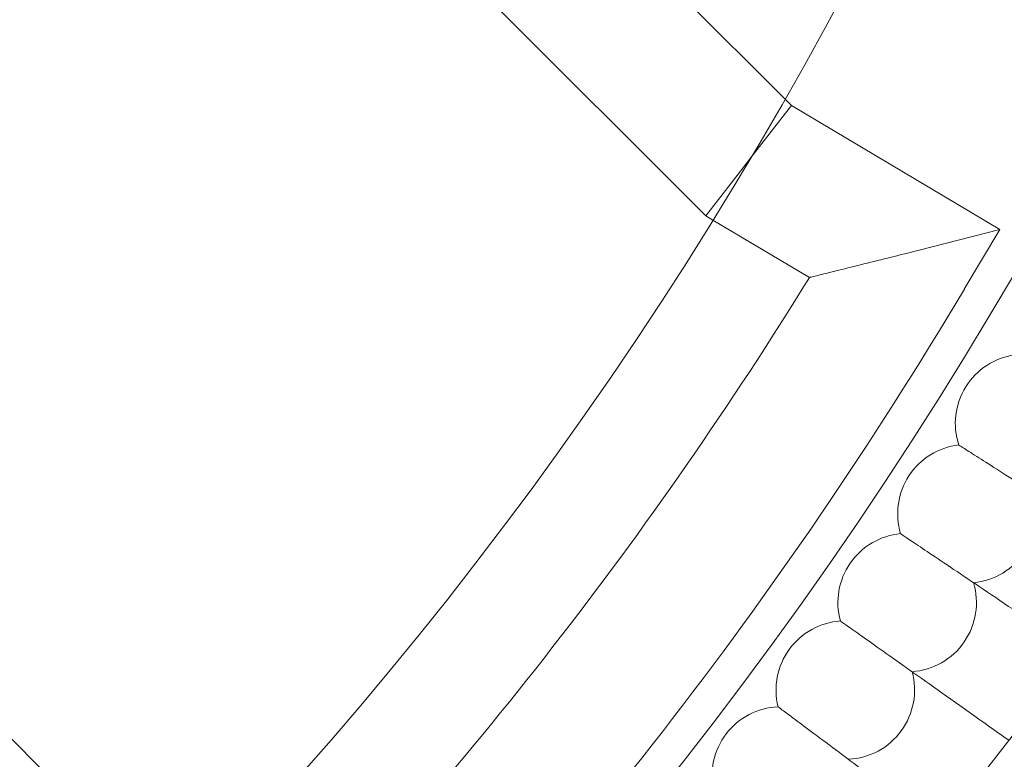
# Model space of a CAD drawing. Units: millimetres. Extents: x 6860 to 13366, y -3722 to 3778.
# Drawn here: x 12169 to 12283, y -281 to -196 of the extents above; entities that cross this region are included whole.
import ezdxf

# ---------------------------------------------------------------- set-up
doc = ezdxf.new("R2010")
doc.units = ezdxf.units.MM

# ---------------------------------------------------------------- blocks, each defined once
blk = doc.blocks.new('A$Cfd19b869')
at = {"color": 0, "linetype": 'Continuous', "lineweight": 0}
for p, q in [((-302.9, 1744.11), (-520.37, 1463.49)), ((-514.54, 1578.47), (-585.28, 1649.2)), ((-523.67, 1564.97), (-596.59, 1637.89)), ((-513.77, 1577.69), (-514.54, 1578.47)), ((-518.67, 1571.39), (-513.77, 1577.69)), ((-489.71, 1563.38), (-513.77, 1577.69)), ((-518.72, 1571.33), (-523.67, 1564.97)), ((-518.72, 1571.33), (-518.67, 1571.39)), ((-666.89, 1567.59), (-584.52, 1485.22)), ((-522.86, 1564.48), (-523.67, 1564.97)), ((-511.69, 1557.84), (-522.86, 1564.48)), ((-489.71, 1563.38), (-500.67, 1560.59)), ((-493.8, 1556.5), (-489.71, 1563.38))]:
    blk.add_line(p, q, dxfattribs=at)
for radius in [592, 576]:
    blk.add_circle((-921.77, 1811.14), radius, dxfattribs=at)
for centre, radius, start, end in [((-921.77, 1811.14), 502.01, 185.4746, 354.5254), ((-921.77, 1811.14), 469.01, 185.8611, 354.1389), ((-921.77, 1811.14), 482, 315.9519, 328.2964), ((-921.77, 1811.14), 498, 315.0009, 329.2475), ((-486.84, 1540.99), 8, 98.1953, 148.1538), ((-486.84, 1540.99), 8, 148.1538, 198.1124), ((-493.5, 1530.56), 8, 96.8107, 146.7692), ((-493.5, 1530.56), 8, 146.7692, 196.7277), ((-493.5, 1530.56), 8, 275.4261, 18.1124), ((-500.4, 1520.3), 8, 95.4261, 145.3846), ((-500.4, 1520.3), 8, 145.3846, 195.3431), ((-500.4, 1520.3), 8, 274.0415, 16.7277), ((-507.55, 1510.2), 8, 94.0415, 144), ((-507.55, 1510.2), 8, 144, 193.9585), ((-507.55, 1510.2), 8, 272.6569, 15.3431), ((-514.95, 1500.28), 8, 92.6569, 142.6154), ((-514.95, 1500.28), 8, 142.6154, 192.5739)]:
    blk.add_arc(centre, radius, start, end, dxfattribs=at)
for points, knots in [([(-500.67, 1560.59), (-500.68, 1560.59), (-500.68, 1560.59), (-501.74, 1560.32), (-502.8, 1560.05), (-504.88, 1559.53), (-505.92, 1559.27), (-507.85, 1558.79), (-508.75, 1558.57), (-510.22, 1558.2), (-510.81, 1558.06), (-511.43, 1557.91), (-511.59, 1557.87), (-511.68, 1557.84), (-511.69, 1557.84), (-511.69, 1557.84)], [-3.26008, -3.26008, -3.26008, -3.26008, -3.258348, -3.258348, -2.910566, -2.910566, -2.553265, -2.553265, -2.202401, -2.202401, -1.880601, -1.880601, -1.688456, -1.688456, -1.617665, -1.617665, -1.617665, -1.617665]), ([(-472.89, 1524.76), (-475.01, 1526.11), (-477.1, 1527.44), (-482.03, 1530.58), (-484.71, 1532.3), (-489.27, 1535.2), (-491.1, 1536.37), (-493.05, 1537.62), (-493.57, 1537.95), (-494.27, 1538.39), (-494.45, 1538.51), (-494.45, 1538.51)], [0.359801, 0.359801, 0.359801, 0.359801, 1.122272, 1.122272, 2.244604, 2.244604, 3.367177, 3.367177, 3.966026, 3.966026, 4.565241, 4.565241, 4.565241, 4.565241]), ([(-480.79, 1514.56), (-482.59, 1515.77), (-484.35, 1516.96), (-488.94, 1520.04), (-491.58, 1521.82), (-496.06, 1524.83), (-497.86, 1526.04), (-499.79, 1527.34), (-500.3, 1527.68), (-500.99, 1528.14), (-501.16, 1528.26), (-501.16, 1528.26)], [0.463265, 0.463265, 0.463265, 0.463265, 1.122272, 1.122272, 2.244604, 2.244604, 3.367177, 3.367177, 3.966026, 3.966026, 4.565241, 4.565241, 4.565241, 4.565241]), ([(-488.67, 1504.4), (-490.23, 1505.51), (-491.77, 1506.6), (-496.1, 1509.67), (-498.69, 1511.51), (-503.1, 1514.63), (-504.87, 1515.88), (-506.77, 1517.23), (-507.27, 1517.58), (-507.95, 1518.06), (-508.12, 1518.18), (-508.12, 1518.18)], [0.535343, 0.535343, 0.535343, 0.535343, 1.122272, 1.122272, 2.244604, 2.244604, 3.367177, 3.367177, 3.966026, 3.966026, 4.565241, 4.565241, 4.565241, 4.565241]), ([(-496.52, 1494.26), (-497.95, 1495.33), (-499.36, 1496.38), (-503.51, 1499.47), (-506.06, 1501.37), (-510.39, 1504.6), (-512.13, 1505.89), (-513.99, 1507.28), (-514.49, 1507.65), (-515.15, 1508.14), (-515.32, 1508.27), (-515.32, 1508.27)], [0.575901, 0.575901, 0.575901, 0.575901, 1.122272, 1.122272, 2.244604, 2.244604, 3.367177, 3.367177, 3.966026, 3.966026, 4.565241, 4.565241, 4.565241, 4.565241])]:
    blk.add_open_spline(points, degree=3, knots=knots, dxfattribs=at)

msp = doc.modelspace()

# ---------------------------------------------------------------- block references
msp.add_blockref('A$Cfd19b869', (12771.86, -1783.4))

doc.saveas('drawing.dxf')
